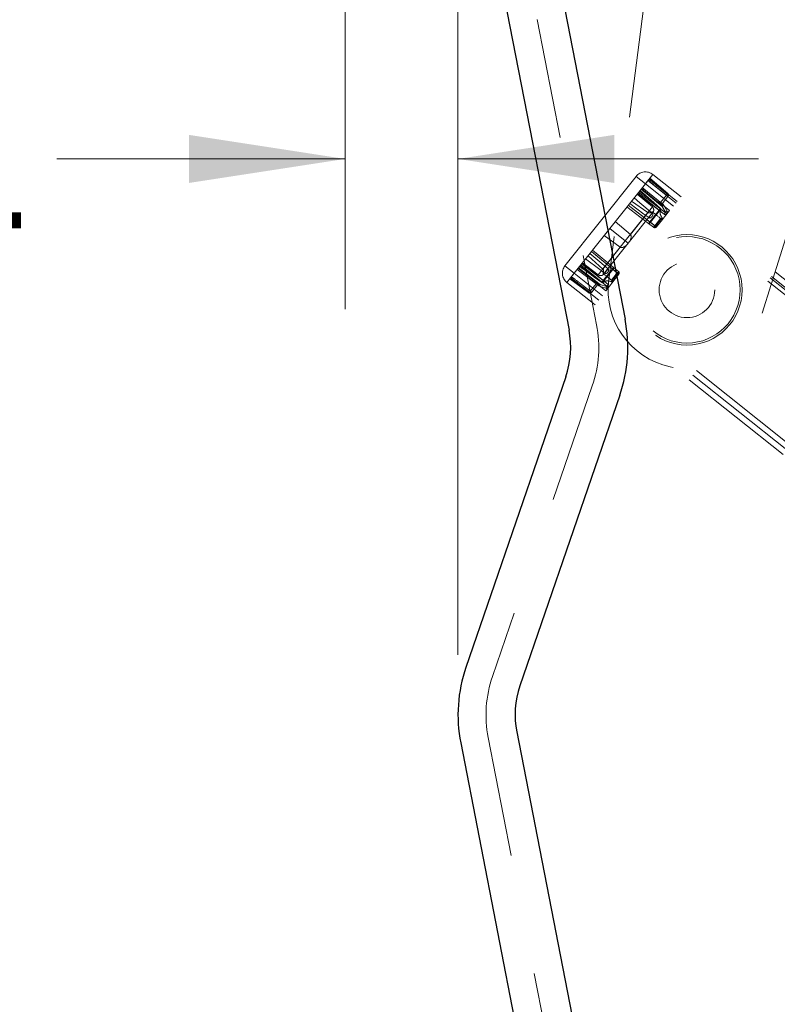
# Paper-space layout 'Sheet2' of a CAD drawing. Units: inches. Extents: x 0.1 to 16.8, y 0.1 to 10.9.
# Drawn here: x 4.5 to 5.2, y 6.6 to 7.4 of the extents above; entities that cross this region are included whole.
import ezdxf

# ---------------------------------------------------------------- set-up
doc = ezdxf.new("R2010")
doc.units = ezdxf.units.IN
doc.header["$MEASUREMENT"] = 0
doc.linetypes.add('HIDDEN', pattern=[0.075, 0.05, -0.025])
doc.styles.add('SLDTEXTSTYLE0', font='TXT', dxfattribs={"width": 0.75})
doc.dimstyles.new('SLDDIMSTYLE3', dxfattribs={"dimtxt": 0.125, "dimasz": 0.13, "dimexe": 0, "dimexo": 0.0625, "dimgap": 0.03125, "dimtad": 0, "dimtih": 1, "dimtoh": 1, "dimlfac": 12, "dimrnd": 1e-09, "dimzin": 12, "dimdsep": 46, "dimtxsty": 'SLDTEXTSTYLE0', "dimsah": 1, "dimcen": 0.09, "dimadec": 0, "dimazin": 3, "dimtfac": 1, "dimtmove": 0, "dimatfit": 0, "dimfxl": 0, "dimfrac": 2, "dimtolj": 1, "dimtzin": 12, "dimarcsym": 0})

# ---------------------------------------------------------------- blocks, each defined once
blk = doc.blocks.new('_D_20')
at = {"color": 7, "linetype": 'Continuous', "lineweight": 0}
for p, q in [((4.81795, 8.0061), (4.81795, 7.1589)), ((3.71362, 7.50074), (3.67553, 7.50074)), ((3.67553, 7.50074), (3.67553, 7.3023)), ((4.12924, 7.50074), (4.16733, 7.50074)), ((4.16733, 7.50074), (4.16733, 7.3023)), ((4.91189, 6.87135), (4.91189, 7.4089)), ((3.67553, 7.3023), (3.71362, 7.3023)), ((4.16733, 7.3023), (4.12924, 7.3023)), ((4.81795, 7.2839), (4.57795, 7.2839)), ((4.91189, 7.2839), (5.16189, 7.2839))]:
    blk.add_line(p, q, dxfattribs=at)
at = {"color": 7, "linetype": 'Continuous', "lineweight": 18}
for points in [[(4.81795, 7.2839), (4.68795, 7.3039), (4.68795, 7.2639)], [(4.91189, 7.2839), (5.04189, 7.2639), (5.04189, 7.3039)]]:
    blk.add_solid(points, dxfattribs=at)
at = {"color": 7, "linetype": 'Continuous', "lineweight": 18, "char_height": 0.125, "attachment_point": 1, "style": 'SLDTEXTSTYLE0'}
for s, insert in [('1.13', (3.7598, 7.68726)), ('28.63', (3.71362, 7.46343)), ('(FROM CABINET', (3.28984, 7.2396)), ('OPENING)', (3.50954, 7.04117))]:
    blk.add_mtext(s, dxfattribs=dict(at, insert=insert))

psp = doc.layouts.new('Sheet2')

# ---------------------------------------------------------------- linework, layer by layer
at = {"color": 7, "linetype": 'HIDDEN', "lineweight": 18}
for p, q in [((4.70987, 8.77395), (5.02721, 7.14594)), ((5.09303, 7.61619), (5.03733, 7.18338)), ((5.16505, 7.15545), (5.24129, 7.39974)), ((5.00091, 7.19495), (5.06013, 7.26942)), ((5.06013, 7.26942), (5.06784, 7.26329)), ((5.06013, 7.26942), (5.06784, 7.26329)), ((5.07396, 7.27099), (5.06784, 7.26329)), ((5.7195, 6.74916), (5.06988, 7.26586)), ((5.72052, 6.75044), (5.0709, 7.26714)), ((5.07151, 7.26791), (5.08653, 7.25508)), ((5.72358, 6.75429), (5.07396, 7.27099)), ((5.06784, 7.26329), (5.00861, 7.18883)), ((5.07475, 7.24771), (5.06344, 7.25777)), ((5.06423, 7.25876), (5.07634, 7.24972)), ((5.06426, 7.2588), (5.08176, 7.24437)), ((5.07634, 7.24972), (5.06468, 7.25933)), ((5.08278, 7.24565), (5.06528, 7.26008)), ((5.71746, 6.74659), (5.06784, 7.26329)), ((5.07364, 7.24414), (5.061, 7.2547)), ((5.08335, 7.23795), (5.0612, 7.25494)), ((5.06155, 7.25538), (5.07919, 7.24114)), ((5.08437, 7.23923), (5.06222, 7.25623)), ((5.06299, 7.2572), (5.07475, 7.24771)), ((5.08236, 7.24511), (5.07634, 7.24972)), ((5.08538, 7.25363), (5.08052, 7.24752)), ((5.08174, 7.24651), (5.08662, 7.25265)), ((5.08662, 7.25265), (5.08538, 7.25363)), ((5.08538, 7.25363), (5.08662, 7.25265)), ((5.08662, 7.25265), (5.08538, 7.25363)), ((5.08538, 7.25363), (5.08662, 7.25265)), ((5.08617, 7.25463), (5.08653, 7.25508)), ((5.08617, 7.25463), (5.08653, 7.25508)), ((5.08662, 7.25265), (5.08675, 7.25281)), ((5.07051, 7.23022), (5.05252, 7.24403)), ((5.07153, 7.23151), (5.05354, 7.24532)), ((5.05354, 7.24532), (5.07569, 7.22832)), ((5.05531, 7.22109), (5.07364, 7.24414)), ((5.05624, 7.24871), (5.0698, 7.23932)), ((5.07475, 7.24771), (5.08045, 7.24271)), ((5.08176, 7.24437), (5.08461, 7.23954)), ((5.08315, 7.24522), (5.08278, 7.24565)), ((5.08286, 7.24484), (5.08354, 7.24451)), ((5.08315, 7.24523), (5.08363, 7.24441)), ((5.08363, 7.24442), (5.08315, 7.24522)), ((5.08354, 7.24451), (5.08363, 7.24442)), ((5.08354, 7.24451), (5.08789, 7.24105)), ((5.08363, 7.24442), (5.086, 7.24039)), ((5.0698, 7.23932), (5.05111, 7.21581)), ((5.07444, 7.23996), (5.05363, 7.2138)), ((5.0735, 7.2387), (5.0706, 7.23505)), ((5.0706, 7.23505), (5.0735, 7.2387)), ((5.07919, 7.24114), (5.07153, 7.23151)), ((5.07963, 7.24079), (5.07197, 7.23116)), ((5.07446, 7.24), (5.07444, 7.23996)), ((5.07569, 7.22832), (5.0805, 7.23437)), ((5.08168, 7.23495), (5.07613, 7.22797)), ((5.08194, 7.23359), (5.07695, 7.22732)), ((5.07919, 7.24114), (5.07963, 7.24079)), ((5.07963, 7.24079), (5.08031, 7.24025)), ((5.08177, 7.23334), (5.08125, 7.23376)), ((5.08789, 7.24105), (5.08177, 7.23334)), ((5.08437, 7.23923), (5.08461, 7.23954)), ((5.08563, 7.23823), (5.08437, 7.23923)), ((5.08437, 7.23923), (5.08563, 7.23823)), ((5.08587, 7.23853), (5.08461, 7.23954)), ((5.08461, 7.23954), (5.08587, 7.23853)), ((5.05111, 7.21581), (5.03822, 7.22606)), ((5.05531, 7.22109), (5.04279, 7.2318)), ((5.07051, 7.23022), (5.07467, 7.22704)), ((5.07197, 7.23116), (5.07153, 7.23151)), ((5.07153, 7.23151), (5.07197, 7.23116)), ((5.07613, 7.22797), (5.07197, 7.23116)), ((5.07569, 7.22832), (5.07695, 7.22732)), ((5.07695, 7.22732), (5.07569, 7.22832)), ((5.07695, 7.22732), (5.07613, 7.22797)), ((5.07613, 7.22797), (5.07695, 7.22732)), ((5.0469, 7.21053), (5.03366, 7.22032)), ((5.02857, 7.18748), (5.0469, 7.21053)), ((5.05111, 7.21581), (5.03241, 7.1923)), ((5.05363, 7.2138), (5.03282, 7.18764)), ((5.05363, 7.2138), (5.05111, 7.21581)), ((5.03241, 7.1923), (5.0202, 7.20341)), ((5.02291, 7.2068), (5.04041, 7.19237)), ((5.04445, 7.18904), (5.02291, 7.2068)), ((5.02393, 7.20808), (5.04143, 7.19366)), ((5.00091, 7.19495), (5.00861, 7.18883)), ((5.00091, 7.19495), (5.00861, 7.18883)), ((5.01116, 7.19204), (5.02916, 7.17823)), ((5.01176, 7.19279), (5.02375, 7.18359)), ((5.03018, 7.17951), (5.01218, 7.19332)), ((5.02534, 7.1856), (5.01345, 7.19492)), ((5.03577, 7.17813), (5.01423, 7.19589)), ((5.03275, 7.18274), (5.0149, 7.19673)), ((5.01525, 7.19717), (5.03679, 7.17941)), ((5.01544, 7.19742), (5.02857, 7.18748)), ((5.04041, 7.19237), (5.03275, 7.18274)), ((5.03674, 7.19248), (5.03384, 7.18883)), ((5.03384, 7.18883), (5.03674, 7.19248)), ((5.04041, 7.19237), (5.04084, 7.19203)), ((5.04084, 7.19203), (5.04041, 7.19237)), ((5.04547, 7.19033), (5.04143, 7.19366)), ((5.00861, 7.18883), (5.00248, 7.18112)), ((5.02081, 7.17245), (5.00493, 7.1842)), ((5.65517, 6.66828), (5.00555, 7.18497)), ((5.65823, 6.67213), (5.00861, 7.18883)), ((5.0315, 7.18117), (5.02534, 7.1856)), ((5.03282, 7.18764), (5.0328, 7.18761)), ((5.04084, 7.19203), (5.03319, 7.1824)), ((5.03319, 7.1824), (5.04084, 7.19203)), ((5.04489, 7.18869), (5.03933, 7.18171)), ((5.03964, 7.18299), (5.04445, 7.18904)), ((5.04571, 7.18804), (5.04072, 7.18176)), ((5.04084, 7.19203), (5.04489, 7.18869)), ((5.04084, 7.19203), (5.04489, 7.18869)), ((5.04571, 7.18804), (5.04445, 7.18904)), ((5.04445, 7.18904), (5.04571, 7.18804)), ((5.04489, 7.18869), (5.04571, 7.18804)), ((5.04571, 7.18804), (5.04489, 7.18869)), ((5.6521, 6.66442), (5.00248, 7.18112)), ((5.02683, 7.18002), (5.02197, 7.17391)), ((5.02321, 7.17292), (5.02808, 7.17905)), ((5.02375, 7.18359), (5.02959, 7.17877)), ((5.02916, 7.17823), (5.02966, 7.17797)), ((5.02966, 7.17797), (5.03055, 7.17769)), ((5.03056, 7.17768), (5.02966, 7.17797)), ((5.03018, 7.17951), (5.03553, 7.17783)), ((5.03055, 7.17769), (5.03044, 7.17775)), ((5.03479, 7.17429), (5.03044, 7.17775)), ((5.03501, 7.17628), (5.03055, 7.17769)), ((5.03319, 7.1824), (5.03275, 7.18274)), ((5.03387, 7.18185), (5.03319, 7.1824)), ((5.03387, 7.18185), (5.03319, 7.1824)), ((5.04092, 7.18199), (5.03479, 7.17429)), ((5.03553, 7.17783), (5.03577, 7.17813)), ((5.03553, 7.17783), (5.03679, 7.17682)), ((5.03679, 7.17682), (5.03553, 7.17783)), ((5.03577, 7.17813), (5.03703, 7.17713)), ((5.03703, 7.17713), (5.03577, 7.17813)), ((5.03703, 7.17713), (5.03679, 7.17682)), ((5.0404, 7.1824), (5.04092, 7.18199)), ((5.02118, 7.17291), (5.02081, 7.17245)), ((5.02118, 7.17291), (5.02081, 7.17245)), ((5.02197, 7.17391), (5.02321, 7.17292)), ((5.02321, 7.17292), (5.02197, 7.17391)), ((5.02197, 7.17391), (5.02321, 7.17292)), ((5.02321, 7.17292), (5.02197, 7.17391)), ((5.02307, 7.17275), (5.02321, 7.17292)), ((5.02368, 7.09512), (4.94057, 6.85335)), ((4.93705, 6.80252), (5.11717, 5.87844))]:
    psp.add_line(p, q, dxfattribs=at)
at = {"color": 7, "linetype": 'Continuous', "lineweight": 25}
for p, q in [((4.82602, 8.0561), (5.0043, 7.14148)), ((4.87442, 8.0561), (5.05093, 7.15057)), ((5.00161, 7.1027), (4.91851, 6.86093)), ((5.04653, 7.08726), (4.96343, 6.84549)), ((4.96077, 6.80715), (5.14089, 5.88306)), ((4.91414, 6.79806), (5.09427, 5.87397))]:
    psp.add_line(p, q, dxfattribs=at)
at = {"color": 7, "linetype": 'HIDDEN', "lineweight": 18, "flags": 128}
for points in [[(5.05843, 7.25146), (5.06327, 7.24737), (5.0735, 7.2387)], [(5.0706, 7.23505), (5.06659, 7.23805), (5.05478, 7.24687)], [(5.03384, 7.18883), (5.02983, 7.19183), (5.01802, 7.20066)], [(5.02167, 7.20524), (5.02651, 7.20115), (5.03674, 7.19248)]]:
    psp.add_lwpolyline(points, dxfattribs=at)
at = {"color": 7, "linetype": 'HIDDEN', "lineweight": 18}
for radius in [0.04593, 0.04429, 0.02313]:
    psp.add_circle((5.10241, 7.175), radius, dxfattribs=at)
for centre, radius, start, end in [((5.06784, 7.26329), 0.00984, 51.50179, 141.50179), ((5.06045, 7.27427), 0.03236, 320.37631, 322.62727), ((5.08535, 7.2534), 0.00148, 329.31998, 56.15106), ((5.08547, 7.25383), 0.00164, 321.50179, 49.50179), ((5.06388, 7.25964), 0.02352, 319.50341, 323.50017), ((5.05263, 7.2455), 0.02352, 319.50341, 323.50017), ((5.05679, 7.24231), 0.02352, 319.50341, 323.50017), ((5.07567, 7.22834), 0.00164, 232.50179, 321.50179), ((5.00861, 7.18883), 0.00984, 141.50179, 231.50179), ((5.02252, 7.20765), 0.02352, 319.50341, 323.50017), ((5.03985, 7.1933), 0.00162, 307.90386, 12.75514), ((5.02657, 7.20431), 0.02352, 319.50341, 323.50017), ((5.04443, 7.18906), 0.00164, 321.50179, 50.50179), ((5.01127, 7.1935), 0.02352, 319.50343, 323.50019), ((5.00623, 7.18664), 0.02498, 339.69278, 343.43271), ((5.01158, 7.18495), 0.02498, 339.69251, 343.43243), ((5.01789, 7.1934), 0.02352, 319.50341, 323.50017), ((5.10241, 7.175), 0.06562, 172.66708, 342.66708), ((5.02179, 7.17377), 0.00164, 233.50179, 321.50179), ((4.99625, 7.19355), 0.03236, 320.37631, 322.62727), ((5.02219, 7.17399), 0.00148, 226.85252, 313.6836), ((4.9306, 7.12711), 0.09843, 341.02998, 11.02998), ((5.03365, 6.82135), 0.09843, 161.02998, 191.02998)]:
    psp.add_arc(centre, radius, start, end, dxfattribs=at)
at = {"color": 7, "linetype": 'Continuous', "lineweight": 25}
for centre, radius, start, end in [((4.9306, 7.12711), 0.12259, 341.02998, 11.02998), ((4.9306, 7.12711), 0.07509, 341.02998, 11.02998), ((5.03365, 6.82135), 0.12176, 161.02998, 191.02998), ((5.03365, 6.82135), 0.07426, 161.02998, 191.02998)]:
    psp.add_arc(centre, radius, start, end, dxfattribs=at)
at = {"color": 7, "linetype": 'HIDDEN', "lineweight": 18}
for centre, major_axis, ratio, start_param, end_param in [((5.07391, 7.24457), (0.0042, 0.00518), 0.491907, 3.179092, 4.098326), ((5.09848, 7.22634), (0.22065, -0.1755), 0.017455, 4.613117, 4.644684), ((5.05111, 7.21591), (0.00415, 0.00522), 0.492057, 4.712389, 6.265732), ((5.05101, 7.21578), (0.00415, 0.00522), 0.492057, 3.159046, 4.712389), ((5.23169, 7.02397), (0.22282, -0.17278), 0.012341, 3.324731, 3.518702), ((5.23169, 7.02397), (0.22282, -0.17278), 0.012341, 2.764179, 2.958149), ((5.02821, 7.18712), (0.0041, 0.00526), 0.491907, 5.326451, 6.245686), ((5.05151, 7.16728), (0.22065, -0.1755), 0.017455, 1.638501, 1.670068), ((5.0436, 7.17357), (0.01003, -0.00798), 0.383864, 2.285727, 3.055502)]:
    psp.add_ellipse(centre, major_axis=major_axis, ratio=ratio, start_param=start_param, end_param=end_param, dxfattribs=at)
for points, knots in [([(5.07396, 7.27099), (5.07396, 7.27099), (5.07396, 7.27099), (5.07396, 7.27099), (5.07396, 7.27099), (5.07396, 7.27099), (5.07396, 7.27099), (5.07396, 7.27099), (5.07392, 7.27094), (5.07363, 7.27057), (5.07274, 7.26945), (5.07131, 7.26765), (5.06955, 7.26545), (5.06835, 7.26394), (5.06784, 7.26329)], [0, 0, 0, 0, 0.0000213, 0.0000639, 0.0002343, 0.0009158, 0.0036418, 0.0145463, 0.0581881, 0.2343353, 0.4104824, 0.6250107, 0.839539, 1, 1, 1, 1]), ([(5.0701, 7.26614), (5.07222, 7.26441), (5.07497, 7.26216), (5.07819, 7.25953), (5.08117, 7.25709), (5.08351, 7.25517), (5.08538, 7.25363)], [0, 0, 0, 0, 0.415615, 0.539776, 0.632278, 1, 1, 1, 1]), ([(5.08538, 7.25363), (5.08351, 7.25517), (5.08117, 7.25709), (5.07819, 7.25953), (5.07497, 7.26216), (5.07222, 7.26441), (5.0701, 7.26614)], [0, 0, 0, 0, 0.367722, 0.460224, 0.584385, 1, 1, 1, 1]), ([(5.0701, 7.26614), (5.07222, 7.26441), (5.07497, 7.26216), (5.07819, 7.25953), (5.08117, 7.25709), (5.08351, 7.25517), (5.08538, 7.25363)], [0, 0, 0, 0, 0.415615, 0.539776, 0.632278, 1, 1, 1, 1]), ([(5.08538, 7.25363), (5.08351, 7.25517), (5.08117, 7.25709), (5.07819, 7.25953), (5.07497, 7.26216), (5.07222, 7.26441), (5.0701, 7.26614)], [0, 0, 0, 0, 0.367722, 0.460224, 0.584385, 1, 1, 1, 1]), ([(5.08617, 7.25463), (5.08428, 7.25613), (5.0819, 7.25801), (5.0789, 7.26041), (5.07564, 7.263), (5.07287, 7.26522), (5.07073, 7.26693)], [0, 0, 0, 0, 0.367797, 0.460299, 0.584453, 1, 1, 1, 1]), ([(5.07073, 7.26693), (5.07287, 7.26522), (5.07564, 7.263), (5.0789, 7.26041), (5.0819, 7.25801), (5.08428, 7.25613), (5.08617, 7.25463)], [0, 0, 0, 0, 0.415547, 0.539701, 0.632203, 1, 1, 1, 1]), ([(5.08617, 7.25463), (5.08428, 7.25613), (5.0819, 7.25801), (5.0789, 7.26041), (5.07564, 7.263), (5.07287, 7.26522), (5.07073, 7.26693)], [0, 0, 0, 0, 0.367797, 0.460299, 0.584453, 1, 1, 1, 1]), ([(5.07073, 7.26693), (5.07287, 7.26522), (5.07564, 7.263), (5.0789, 7.26041), (5.0819, 7.25801), (5.08428, 7.25613), (5.08617, 7.25463)], [0, 0, 0, 0, 0.415547, 0.539701, 0.632203, 1, 1, 1, 1]), ([(5.07364, 7.24414), (5.07387, 7.24391), (5.07431, 7.24344), (5.07466, 7.24249), (5.07482, 7.24146), (5.07475, 7.24051), (5.07455, 7.24015), (5.07446, 7.24)], [0, 0, 0, 0, 0.183143, 0.364933, 0.577236, 0.81674, 1, 1, 1, 1]), ([(5.08068, 7.2421), (5.08051, 7.24189), (5.08018, 7.24148), (5.07982, 7.24102), (5.07963, 7.24079)], [0, 0, 0, 0, 0.502796, 1, 1, 1, 1]), ([(5.07963, 7.24079), (5.07982, 7.24102), (5.08018, 7.24148), (5.08051, 7.24189), (5.08068, 7.2421)], [0, 0, 0, 0, 0.497287, 1, 1, 1, 1]), ([(5.08031, 7.24025), (5.08043, 7.24055), (5.08065, 7.24115), (5.08067, 7.24178), (5.08068, 7.2421)], [0, 0, 0, 0, 0.498385, 1, 1, 1, 1]), ([(5.08068, 7.2421), (5.08067, 7.24222), (5.08066, 7.2424), (5.08055, 7.2426), (5.08048, 7.24268), (5.08045, 7.24271)], [0, 0, 0, 0, 0.54484, 0.777547, 1, 1, 1, 1]), ([(5.08286, 7.24484), (5.08278, 7.24488), (5.08266, 7.24492), (5.08248, 7.24502), (5.0824, 7.24508), (5.08236, 7.24511)], [0, 0, 0, 0, 0.54484, 0.777547, 1, 1, 1, 1]), ([(5.08286, 7.24484), (5.08294, 7.24495), (5.08312, 7.24517), (5.08314, 7.2452), (5.08315, 7.24522)], [0, 0, 0, 0, 0.500023, 1, 1, 1, 1]), ([(5.0706, 7.23505), (5.07075, 7.23497), (5.07104, 7.23479), (5.07155, 7.23473), (5.07207, 7.23483), (5.07276, 7.23522), (5.07334, 7.23594), (5.07388, 7.2367), (5.07407, 7.23739), (5.07401, 7.23798), (5.07379, 7.23843), (5.07358, 7.23863), (5.0735, 7.2387)], [0, 0, 0, 0, 0.0796217, 0.1591913, 0.2401837, 0.32678, 0.5322756, 0.6708222, 0.7675472, 0.8648687, 0.9505206, 1, 1, 1, 1]), ([(5.07357, 7.2399), (5.07373, 7.23982), (5.07407, 7.23966), (5.07431, 7.23986), (5.07444, 7.23996)], [0, 0, 0, 0, 0.491252, 1, 1, 1, 1]), ([(5.08168, 7.23495), (5.0811, 7.23592), (5.08031, 7.23725), (5.08004, 7.239), (5.08012, 7.23977), (5.08025, 7.2401), (5.08031, 7.24025)], [0, 0, 0, 0, 0.601422, 0.823936, 0.916467, 1, 1, 1, 1]), ([(5.0805, 7.23437), (5.08064, 7.23425), (5.08091, 7.23403), (5.08114, 7.23384), (5.08125, 7.23376)], [0, 0, 0, 0, 0.5339885, 1, 1, 1, 1]), ([(5.08125, 7.23376), (5.08132, 7.2337), (5.08148, 7.23358), (5.08165, 7.23348), (5.08179, 7.23343), (5.08184, 7.23347), (5.08186, 7.23349)], [0, 0, 0, 0, 0.250528, 0.5008, 0.748742, 1, 1, 1, 1]), ([(5.08194, 7.23359), (5.08197, 7.23365), (5.08204, 7.23377), (5.08201, 7.23412), (5.08192, 7.23452), (5.08176, 7.23481), (5.08168, 7.23495)], [0, 0, 0, 0, 0.245649, 0.499094, 0.758332, 1, 1, 1, 1]), ([(5.08563, 7.23823), (5.08551, 7.2381), (5.08527, 7.23785), (5.08476, 7.23763), (5.08422, 7.23759), (5.08373, 7.2377), (5.08346, 7.23787), (5.08335, 7.23795)], [0, 0, 0, 0, 0.21048, 0.421136, 0.629246, 0.841779, 1, 1, 1, 1]), ([(5.08587, 7.23853), (5.08595, 7.23865), (5.08614, 7.23893), (5.08625, 7.23941), (5.08622, 7.23992), (5.08607, 7.24023), (5.086, 7.24039)], [0, 0, 0, 0, 0.215034, 0.49958, 0.749661, 1, 1, 1, 1]), ([(5.03674, 7.19248), (5.03686, 7.19236), (5.0371, 7.19212), (5.03727, 7.19163), (5.03729, 7.19111), (5.03707, 7.19034), (5.0365, 7.18962), (5.03588, 7.18892), (5.03525, 7.18858), (5.03466, 7.18851), (5.03417, 7.18862), (5.03393, 7.18878), (5.03384, 7.18883)], [0, 0, 0, 0, 0.079622, 0.159191, 0.240184, 0.32678, 0.532276, 0.670822, 0.767547, 0.864869, 0.950521, 1, 1, 1, 1]), ([(5.00861, 7.18883), (5.00792, 7.18796), (5.00654, 7.18623), (5.00471, 7.18392), (5.00331, 7.18217), (5.00261, 7.18128), (5.00248, 7.18112), (5.00248, 7.18112), (5.00248, 7.18112)], [0, 0, 0, 0, 0.214694, 0.429388, 0.644081, 0.858775, 0.999979, 1, 1, 1, 1]), ([(5.00571, 7.18519), (5.00786, 7.18349), (5.01064, 7.18128), (5.0139, 7.1787), (5.01691, 7.17631), (5.01928, 7.17442), (5.02118, 7.17291)], [0, 0, 0, 0, 0.415547, 0.539701, 0.632203, 1, 1, 1, 1]), ([(5.02118, 7.17291), (5.01928, 7.17442), (5.01691, 7.17631), (5.0139, 7.1787), (5.01064, 7.18128), (5.00786, 7.18349), (5.00571, 7.18519)], [0, 0, 0, 0, 0.367797, 0.460299, 0.584453, 1, 1, 1, 1]), ([(5.00571, 7.18519), (5.00786, 7.18349), (5.01064, 7.18128), (5.0139, 7.1787), (5.01691, 7.17631), (5.01928, 7.17442), (5.02118, 7.17291)], [0, 0, 0, 0, 0.415547, 0.539701, 0.632203, 1, 1, 1, 1]), ([(5.02118, 7.17291), (5.01928, 7.17442), (5.01691, 7.17631), (5.0139, 7.1787), (5.01064, 7.18128), (5.00786, 7.18349), (5.00571, 7.18519)], [0, 0, 0, 0, 0.367797, 0.460299, 0.584453, 1, 1, 1, 1]), ([(5.02197, 7.17391), (5.02005, 7.17538), (5.01765, 7.17723), (5.01461, 7.17958), (5.01131, 7.18213), (5.00851, 7.1843), (5.00634, 7.18598)], [0, 0, 0, 0, 0.367722, 0.460224, 0.584385, 1, 1, 1, 1]), ([(5.00634, 7.18598), (5.00851, 7.1843), (5.01131, 7.18213), (5.01461, 7.17958), (5.01765, 7.17723), (5.02005, 7.17538), (5.02197, 7.17391)], [0, 0, 0, 0, 0.415615, 0.539776, 0.632278, 1, 1, 1, 1]), ([(5.02197, 7.17391), (5.02005, 7.17538), (5.01765, 7.17723), (5.01461, 7.17958), (5.01131, 7.18213), (5.00851, 7.1843), (5.00634, 7.18598)], [0, 0, 0, 0, 0.367722, 0.460224, 0.584385, 1, 1, 1, 1]), ([(5.00634, 7.18598), (5.00851, 7.1843), (5.01131, 7.18213), (5.01461, 7.17958), (5.01765, 7.17723), (5.02005, 7.17538), (5.02197, 7.17391)], [0, 0, 0, 0, 0.415615, 0.539776, 0.632278, 1, 1, 1, 1]), ([(5.02857, 7.18748), (5.02885, 7.18731), (5.02941, 7.18698), (5.03041, 7.18685), (5.03145, 7.18693), (5.03236, 7.18721), (5.03266, 7.18749), (5.0328, 7.18761)], [0, 0, 0, 0, 0.183143, 0.364933, 0.577236, 0.81674, 1, 1, 1, 1]), ([(5.03282, 7.18764), (5.03289, 7.18777), (5.03302, 7.18803), (5.03285, 7.18833), (5.03271, 7.18848), (5.03269, 7.18851)], [0, 0, 0, 0, 0.464657, 0.927688, 1, 1, 1, 1]), ([(5.02996, 7.17834), (5.02991, 7.17841), (5.02984, 7.17851), (5.0297, 7.17867), (5.02963, 7.17873), (5.02959, 7.17877)], [0, 0, 0, 0, 0.553361, 0.770114, 1, 1, 1, 1]), ([(5.02996, 7.17834), (5.02987, 7.17823), (5.0297, 7.17801), (5.02968, 7.17798), (5.02966, 7.17797)], [0, 0, 0, 0, 0.502713, 1, 1, 1, 1]), ([(5.02966, 7.17797), (5.02968, 7.17798), (5.0297, 7.17801), (5.02987, 7.17823), (5.02996, 7.17834)], [0, 0, 0, 0, 0.4972043, 1, 1, 1, 1]), ([(5.03044, 7.17775), (5.03039, 7.17779), (5.0303, 7.17788), (5.03014, 7.17808), (5.03002, 7.17825), (5.02996, 7.17834)], [0, 0, 0, 0, 0.322883, 0.659204, 1, 1, 1, 1]), ([(5.03214, 7.18108), (5.03202, 7.18106), (5.03185, 7.18104), (5.03163, 7.18109), (5.03154, 7.18114), (5.0315, 7.18117)], [0, 0, 0, 0, 0.5538355, 0.7703394, 1, 1, 1, 1]), ([(5.03214, 7.18108), (5.03202, 7.18106), (5.03185, 7.18104), (5.03163, 7.18109), (5.03154, 7.18114), (5.0315, 7.18117)], [0, 0, 0, 0, 0.54484, 0.777547, 1, 1, 1, 1]), ([(5.03319, 7.1824), (5.033, 7.18217), (5.03264, 7.1817), (5.03231, 7.18129), (5.03214, 7.18108)], [0, 0, 0, 0, 0.497204, 1, 1, 1, 1]), ([(5.03214, 7.18108), (5.03231, 7.18129), (5.03264, 7.1817), (5.033, 7.18217), (5.03319, 7.1824)], [0, 0, 0, 0, 0.502713, 1, 1, 1, 1]), ([(5.03214, 7.18108), (5.03232, 7.18113), (5.03266, 7.18122), (5.03326, 7.18144), (5.03364, 7.1817), (5.03387, 7.18185)], [0, 0, 0, 0, 0.286438, 0.573141, 1, 1, 1, 1]), ([(5.03501, 7.17628), (5.0352, 7.17624), (5.03557, 7.17617), (5.03613, 7.17629), (5.03654, 7.17654), (5.03674, 7.17676), (5.03679, 7.17682)], [0, 0, 0, 0, 0.279827, 0.557966, 0.876537, 1, 1, 1, 1]), ([(5.03933, 7.18171), (5.03951, 7.18166), (5.03987, 7.18157), (5.04034, 7.18158), (5.04062, 7.18166), (5.0407, 7.18174), (5.04072, 7.18176)], [0, 0, 0, 0, 0.279827, 0.557966, 0.876537, 1, 1, 1, 1]), ([(5.0408, 7.18186), (5.04081, 7.18191), (5.04084, 7.18199), (5.04067, 7.18218), (5.04039, 7.18241), (5.04004, 7.18268), (5.03977, 7.1829), (5.03964, 7.18299)], [0, 0, 0, 0, 0.210467, 0.42111, 0.596035, 0.811715, 1, 1, 1, 1]), ([(5.0408, 7.18186), (5.04081, 7.18191), (5.04084, 7.18199), (5.04068, 7.18218), (5.04049, 7.18233), (5.0404, 7.1824)], [0, 0, 0, 0, 0.353112, 0.706519, 1, 1, 1, 1])]:
    psp.add_open_spline(points, degree=3, knots=knots, dxfattribs=at)
for points in [[(5.08045, 7.24271), (5.08026, 7.24247), (5.07988, 7.24199), (5.07942, 7.24142), (5.07919, 7.24114)], [(5.07919, 7.24114), (5.07942, 7.24142), (5.07988, 7.24199), (5.08026, 7.24247), (5.08045, 7.24271)], [(5.08278, 7.24565), (5.08277, 7.24563), (5.08273, 7.24558), (5.08248, 7.24527), (5.08236, 7.24511)], [(5.08335, 7.23795), (5.08337, 7.23797), (5.0834, 7.238), (5.08364, 7.2383), (5.08398, 7.23872), (5.08424, 7.23906), (5.08437, 7.23923)], [(5.08335, 7.23795), (5.08337, 7.23797), (5.0834, 7.238), (5.08364, 7.2383), (5.08398, 7.23872), (5.08424, 7.23906), (5.08437, 7.23923)], [(5.08461, 7.23954), (5.0848, 7.23964), (5.08516, 7.23986), (5.08562, 7.24014), (5.08594, 7.24034), (5.08598, 7.24037), (5.086, 7.24039)], [(5.086, 7.24039), (5.08598, 7.24037), (5.08594, 7.24034), (5.08562, 7.24014), (5.08516, 7.23986), (5.0848, 7.23964), (5.08461, 7.23954)], [(5.07197, 7.23116), (5.07183, 7.231), (5.07156, 7.23067), (5.07112, 7.23032), (5.07074, 7.23014), (5.07059, 7.2302), (5.07051, 7.23022)], [(5.07051, 7.23022), (5.07059, 7.2302), (5.07074, 7.23014), (5.07112, 7.23032), (5.07156, 7.23067), (5.07183, 7.231), (5.07197, 7.23116)], [(5.07613, 7.22797), (5.07599, 7.22781), (5.07572, 7.22748), (5.07528, 7.22713), (5.0749, 7.22695), (5.07475, 7.22701), (5.07467, 7.22704)], [(5.07467, 7.22704), (5.07475, 7.22701), (5.0749, 7.22695), (5.07528, 7.22713), (5.07572, 7.22748), (5.07599, 7.22781), (5.07613, 7.22797)], [(5.04143, 7.19366), (5.04147, 7.19359), (5.04156, 7.19345), (5.04147, 7.19304), (5.04123, 7.19254), (5.04097, 7.1922), (5.04084, 7.19203)], [(5.04547, 7.19033), (5.04551, 7.19026), (5.0456, 7.19012), (5.04551, 7.18971), (5.04527, 7.18921), (5.04502, 7.18886), (5.04489, 7.18869)], [(5.04489, 7.18869), (5.04502, 7.18886), (5.04527, 7.18921), (5.04551, 7.18971), (5.0456, 7.19012), (5.04551, 7.19026), (5.04547, 7.19033)], [(5.02959, 7.17877), (5.02946, 7.17861), (5.02922, 7.1783), (5.02918, 7.17825), (5.02916, 7.17823)], [(5.02916, 7.17823), (5.02918, 7.17825), (5.02922, 7.1783), (5.02946, 7.17861), (5.02959, 7.17877)], [(5.03275, 7.18274), (5.03252, 7.18246), (5.03207, 7.18188), (5.03169, 7.18141), (5.0315, 7.18117)], [(5.0315, 7.18117), (5.03169, 7.18141), (5.03207, 7.18188), (5.03252, 7.18246), (5.03275, 7.18274)]]:
    psp.add_open_spline(points, degree=3, dxfattribs=at)

# ---------------------------------------------------------------- dimensions: what is measured, and where the dimension line sits
at = {"color": 7, "linetype": 'Continuous', "lineweight": 18}
dim = psp.add_linear_dim(base=(4.91189, 7.2839), p1=(4.81795, 8.0561), p2=(4.91189, 6.82135), text='<>\\P(FROM CABINET\\POPENING)', dimstyle='SLDDIMSTYLE3', dxfattribs=at)
dim.commit()
dim.dimension.update_dxf_attribs({"geometry": '_D_20', "text_midpoint": (3.92143, 7.2839), "dimtype": 160})

doc.saveas('drawing.dxf')
